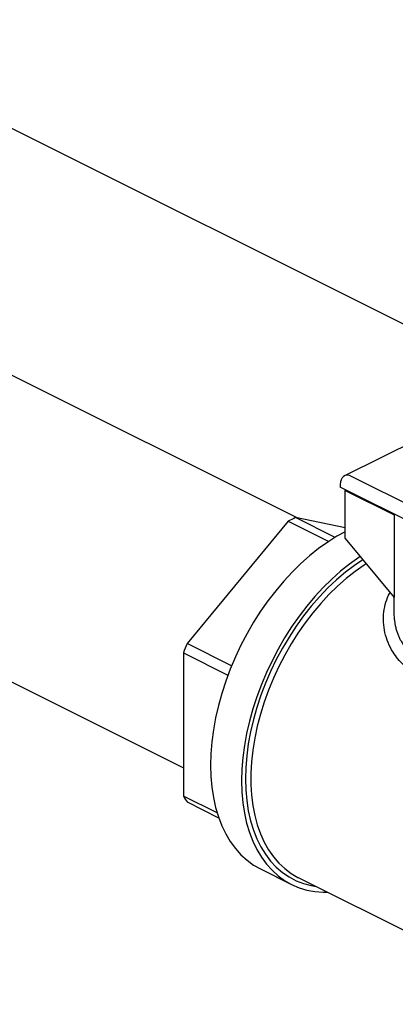
# Model space of a CAD drawing. Extents: x 19.1 to 29.8, y 0.6 to 8.7.
# Drawn here: x 22.9 to 23, y 4.9 to 5.1 of the extents above; entities that cross this region are included whole.
import ezdxf

# ---------------------------------------------------------------- set-up
doc = ezdxf.new("R2010")
doc.units = 0
doc.header["$MEASUREMENT"] = 0
doc.layers.get('0').update_dxf_attribs({"linetype": 'CONTINUOUS'})

msp = doc.modelspace()

# ---------------------------------------------------------------- linework, layer by layer
at = {"color": 7, "linetype": 'CONTINUOUS'}
for p, q in [((22.68770734075628, 5.186587588981848), (23.07615883975397, 4.992361839483008)), ((22.97576359844375, 4.978405614623376), (22.59802121231729, 5.167276807686594)), ((22.56615730736586, 5.103548997783726), (22.94624298168446, 4.913506160624431)), ((23.00860302523088, 4.999585123427845), (22.98804265312928, 4.989304937377046)), ((23.02871133789603, 4.969775811903641), (22.98988740502083, 4.989187778341238)), ((22.98697059407561, 4.987073834567863), (22.98697059407561, 4.986424317822158)), ((23.03083568415151, 4.964491772784209), (22.98697059407561, 4.986424317822158)), ((22.98821562377631, 4.985562740845129), (22.98845468759397, 4.985682272753957)), ((22.98821562377631, 4.985562740845129), (23.00095841799171, 4.979191343737432)), ((22.98821562377631, 4.97310500347051), (22.98821562377631, 4.985562740845129)), ((23.00092576371275, 4.979446734694562), (23.00095841799171, 4.979191343737432)), ((23.00095841799171, 4.979191343737432), (23.00095841799171, 4.95772309224944)), ((22.9734741051386, 4.977546737207781), (22.94718558838818, 4.945813692045436)), ((22.9734741051386, 4.977546737207781), (22.98394980316705, 4.972308888193556)), ((22.98561879755371, 4.973359604043088), (22.97535931818146, 4.97848934372921)), ((22.98821562474856, 4.975826717938144), (22.97535931818146, 4.97848934372921)), ((22.98821562377631, 4.97310500347051), (23.00095841799171, 4.95772309224944)), ((23.00089004293002, 4.957805630661547), (23.00089004293002, 4.953836617278385)), ((22.95874632706778, 4.940033322705642), (22.94718558838818, 4.945813692045436)), ((22.94624298168446, 4.943342817585994), (22.95778182898833, 4.937573393934059)), ((22.94624298168446, 4.943342817585994), (22.94624298168446, 4.90616524163018)), ((22.95497281819295, 4.901800323375936), (22.94624298168446, 4.90616524163018)), ((22.94718558838818, 4.904636973874467), (22.95538350996845, 4.900538013084338)), ((22.96621443630555, 4.887258810152648), (22.97428465949046, 4.88322369856019)), ((22.97605680505071, 4.885014698649622), (23.04189448749826, 4.852095857425841))]:
    msp.add_line(p, q, dxfattribs=at)
at = {"color": 7, "linetype": 'CONTINUOUS', "flags": 128}
for points in [[(22.98988740502083, 4.989187778341238), (22.98931836342387, 4.989403658463432), (22.98877118986841, 4.989473957192859), (22.98826691236451, 4.989395976730856), (22.987824908027, 4.989172712589177), (22.98746216610351, 4.988812741005427), (22.98719262294949, 4.988329898914225), (22.98702664089763, 4.987742744315886), (22.98697059407561, 4.987073834567863)], [(22.98821562508278, 4.974800088732064), (22.98608442090978, 4.973635224159001), (22.98369232215766, 4.972137991250644), (22.98132258170847, 4.970452707585501), (22.97898624855256, 4.968587236328647), (22.97669421587581, 4.966550267727221), (22.97445716928689, 4.964351302750181), (22.97228554014885, 4.962000594031039), (22.97018945356323, 4.959509103189172), (22.96817868072946, 4.956888443667968), (22.96626259810994, 4.954150834120472), (22.96445014076162, 4.951309041733657), (22.96274975566767, 4.948376311263464), (22.96116937451411, 4.945366322844728), (22.95971636313248, 4.942293104792482), (22.95839749816554, 4.939170988593317), (22.95721892817698, 4.936014532303316), (22.95618614642818, 4.932838449779529), (22.95530396948845, 4.929657549972833), (22.9545765100119, 4.926486664968645), (22.95400716312571, 4.923340579474985), (22.95359857726246, 4.920233959081681), (22.95335266193811, 4.917181290740984), (22.95327056441787, 4.914196807692004), (22.95335266193811, 4.911294422163262), (22.95359857726246, 4.908487669146913), (22.95400716312571, 4.905789634616869), (22.9545765100119, 4.903212896009392), (22.95530396948845, 4.900769470481755), (22.95618614642818, 4.898470747614781), (22.95721892817698, 4.896327446839802), (22.95839749816554, 4.894349560538359), (22.95971636313248, 4.892546309306134), (22.96116937451411, 4.890926102635524), (22.96274975566767, 4.889496495370343), (22.96445014076162, 4.888264149994107), (22.96621443630555, 4.887258810152648)], [(22.99214819708271, 4.968357968446895), (22.99176254534258, 4.968102879658189), (22.98939280489338, 4.966417595993045), (22.98705647173746, 4.964552124736191), (22.98476443906072, 4.962515156134764), (22.98252739247181, 4.960316191157725), (22.98035576333377, 4.957965482438581), (22.97825967674815, 4.955473991596715), (22.97624890391438, 4.952853332075511), (22.97433282129485, 4.950115722528016), (22.97252036394654, 4.9472739301412), (22.97081997885259, 4.944341199671006), (22.96923959769903, 4.941331211252272), (22.96778658631739, 4.938257993200025), (22.96646772135045, 4.93513587700086), (22.9652891513619, 4.93197942071086), (22.96425636961309, 4.928803338187073), (22.96337419267337, 4.925622438380376), (22.96264673319682, 4.92245155337619), (22.96207738631063, 4.919305467882528), (22.96166880044737, 4.916198847489225), (22.96142288512302, 4.913146179148526), (22.96134078760279, 4.910161696099548), (22.96142288512302, 4.907259310570806), (22.96166880044737, 4.904452557554456), (22.96207738631063, 4.901754523024412), (22.96264673319682, 4.899177784416935), (22.96337419267337, 4.8967343588893), (22.96425636961309, 4.894435636022324), (22.9652891513619, 4.892292335247346), (22.96646772135045, 4.890314448945901), (22.96778658631739, 4.888511197713677), (22.96923959769903, 4.886890991043067), (22.97081997885259, 4.885461383777886), (22.97252036394654, 4.88422903840165), (22.97433282129485, 4.883199703363144), (22.97624890391438, 4.882378176435176), (22.97825967674815, 4.881768289747741), (22.98035576333377, 4.881372885491489), (22.98252739247181, 4.881193805910391), (22.98371207991178, 4.881187059561505)], [(22.99280868203617, 4.967560691006049), (22.9906147784525, 4.966079197103353), (22.98827808653315, 4.96430254452435), (22.98598173313897, 4.962347910136206), (22.98373690653635, 4.960224819990668), (22.98155454269057, 4.957943612314735), (22.97944527422221, 4.955515404844254), (22.9774193749884, 4.952952024246869), (22.97548671924796, 4.950265961889215), (22.97365671846461, 4.947470301752375), (22.97193829213917, 4.944578667743396), (22.97033980947411, 4.941605142133705), (22.96886905826118, 4.938564214279904), (22.96753320599114, 4.93547070164016), (22.96633875707435, 4.932339671227613), (22.9652915353401, 4.929186380847758), (22.96439663931275, 4.926026190053444), (22.96365843054458, 4.922874497154415), (22.96308050444809, 4.919746655568848), (22.96266567668431, 4.916657904502181), (22.96241596955123, 4.913623291588242), (22.96233260031669, 4.910657602456499), (22.96241596955123, 4.907775282559303), (22.96266567668431, 4.904990376778439), (22.96308050444809, 4.90231645347555), (22.96365843054458, 4.899766537986478), (22.96439663931275, 4.897353053855614), (22.9652915353401, 4.895087759088652), (22.96633875707435, 4.892981690443046), (22.96753320599114, 4.891045108947294), (22.96886905826118, 4.889287448577589), (22.97033980947411, 4.887717271936715), (22.97193829213917, 4.886342228992085), (22.97365671846461, 4.885169021308537), (22.97548671924796, 4.884203361955049), (22.9774193749884, 4.883449955337836), (22.97944527422221, 4.882912473974267), (22.98069480256367, 4.882695700405307)], [(22.99371005063241, 4.966472642620015), (22.99312804129266, 4.966099441561912), (22.99079160556346, 4.964472825342846), (22.98848739243036, 4.962661606815663), (22.98622687940672, 4.960674816021976), (22.98402132913671, 4.958522349617692), (22.98188173008756, 4.956214931692966), (22.9798187421031, 4.953764057970516), (22.97784264001272, 4.951181936650129), (22.97596327182426, 4.948481431782039), (22.97418999844398, 4.945675997403841), (22.97253165575848, 4.942779613332238), (22.97099650407723, 4.939806705108949), (22.96959219313127, 4.936772083632379), (22.96832571734931, 4.933690870401835), (22.96720338668999, 4.930578413869073), (22.96623079358504, 4.927450220516055), (22.96541278182705, 4.92432187380654), (22.9647534290688, 4.921208961134239), (22.96425601959998, 4.918126989360447), (22.96392302879111, 4.915091312139074), (22.96375611531547, 4.912117053093027), (22.96375611531547, 4.909219032046694), (22.96392302879111, 4.906411686476298), (22.96425601959998, 4.903709000063788), (22.9647534290688, 4.901124437758814), (22.96541278182705, 4.898670877844774), (22.96623079358504, 4.896360542893249), (22.96720338668999, 4.894204942645179), (22.96832571734931, 4.892214816771738), (22.96959219313127, 4.890400079323149), (22.97099650407723, 4.888769768792537), (22.97253165575848, 4.8873320122505), (22.97418999844398, 4.886093970864399), (22.97596327182426, 4.88506180986648), (22.97605680505071, 4.885014698649622)]]:
    msp.add_lwpolyline(points, dxfattribs=at)
at = {"color": 7, "linetype": 'CONTINUOUS'}
for centre, radius, start, end in [((22.99073842343109, 4.945374616926371), 0.03651166949765589, 114.9110465919488, 118.2190557621885), ((23.01408847100546, 4.918875872766327), 0.07212240851507046, 158.0682806358267, 160.1693051153818), ((22.96591931748435, 4.917246409246847), 0.02258208285917069, 209.3870073108723, 213.9439966961681)]:
    msp.add_arc(centre, radius, start, end, dxfattribs=at)
for points, knots in [([(23.04605258300388, 4.944081348018441), (23.04540884434723, 4.943765890464071), (23.04412248383279, 4.943135522631202), (23.04196064354727, 4.942167119992362), (23.03964895840081, 4.941198994628794), (23.03693663502058, 4.940145261015616), (23.03383189916371, 4.939035013955648), (23.03034842618467, 4.937940857541517), (23.0267880631063, 4.937007086787434), (23.02322175876941, 4.936273147854283), (23.01971327901369, 4.935814438301156), (23.016564185949, 4.935687662533173), (23.01377946644038, 4.935837733196984), (23.01136206657352, 4.936219426100239), (23.00910146348432, 4.936850656394356), (23.00700515963959, 4.937732170751277), (23.00508707155502, 4.938851322369624), (23.003371423721, 4.940202647206916), (23.00187057345349, 4.941775241376229), (23.00048928540543, 4.943704990034913), (22.99931734562442, 4.94599146492104), (22.9984862832082, 4.94862265765645), (22.99812017446611, 4.951326935296308), (22.99818893640777, 4.95400749970071), (22.99876482619387, 4.956548588188045), (22.99937561382445, 4.958219707500921), (22.99986963220728, 4.958976260433883), (22.99989194796687, 4.959010435383549)], [0, 0, 0, 0, 0.03397136262191399, 0.0678837895587706, 0.102122916390195, 0.1370635489081689, 0.1832012320034385, 0.2296421823256923, 0.2770832099862688, 0.3254525982815613, 0.3730679648409377, 0.4206265063965317, 0.4580373108809829, 0.4946785212224838, 0.5309698396575152, 0.5673431438595617, 0.6037070554640916, 0.6399979735771729, 0.6766491356211645, 0.7140812522666549, 0.761786932826072, 0.8095265916487643, 0.8580046740773091, 0.9054965942699453, 0.951871542331112, 0.9978259450903127, 1, 1, 1, 1]), ([(23.00089136422953, 4.953836596374823), (23.00089092495316, 4.953825794415395), (23.00087147225989, 4.953347445880002), (23.00093642254079, 4.952493597296557), (23.0010662950138, 4.951386830442504), (23.00121741092446, 4.950578635358022), (23.00139641096991, 4.949794908156864), (23.00163131588104, 4.948966649495537), (23.00196693376308, 4.948024721304641), (23.00233694617147, 4.947164783165572), (23.00291659472116, 4.946016574359639), (23.00379860497591, 4.944648641838439), (23.00510394974493, 4.943178962355267), (23.00656689456878, 4.94196804820285), (23.00817266282631, 4.941007102723746), (23.00993716958922, 4.940288801596044), (23.01154899794066, 4.939882510960507), (23.01293770144344, 4.939670512698693), (23.01404214112465, 4.939570073961145), (23.01519651972366, 4.939532151321822), (23.01617854168323, 4.939554355088256), (23.01697478557146, 4.93960264167699), (23.0175777225666, 4.939652563980825), (23.01820889747276, 4.939718627463087), (23.01886847527215, 4.939801808528698), (23.01955655820823, 4.939903064771686), (23.02027301648492, 4.940023740744458), (23.02096741804581, 4.940154342806679), (23.02175357393484, 4.940320284982642), (23.02258417856025, 4.940511333216095), (23.02355821387103, 4.940753895986265), (23.02460587633604, 4.941034818371991), (23.026274789114, 4.941521854666652), (23.02837110410843, 4.942205646861268), (23.03075916587684, 4.943077557820839), (23.03299597307093, 4.943953095729691), (23.03524184415461, 4.944884261528912), (23.03750411730573, 4.945868356901006), (23.03965622564066, 4.946845512865054), (23.04163983498495, 4.947782976279855), (23.04281886103487, 4.948366658461179), (23.04340091671454, 4.948654807759313)], [0, 0, 0, 0, 0.0007093517360832219, 0.03141257530901172, 0.05565286605947634, 0.07342905626818917, 0.08474044854617119, 0.1077584760977804, 0.1293789734778057, 0.1496062930939116, 0.1684456802080833, 0.212686727198713, 0.2549432055657037, 0.2953829305279991, 0.3341972773783704, 0.3729952135426375, 0.4134289541674783, 0.4343287012523734, 0.4557069696792716, 0.4775838340812523, 0.4999780954857622, 0.5105732593383702, 0.5216112223706968, 0.5330930424701656, 0.5450197636563977, 0.5573921972457705, 0.5702111691597673, 0.5834773836735399, 0.5944824551106741, 0.6121208576100006, 0.6275654731571393, 0.6459582248618739, 0.667298838214405, 0.7153211918913671, 0.7558887087405274, 0.7932833683249293, 0.8345286812305431, 0.877704782475528, 0.9195841623935055, 0.9603007117457891, 1, 1, 1, 1])]:
    msp.add_open_spline(points, degree=3, knots=knots, dxfattribs=at)

doc.saveas('drawing.dxf')
